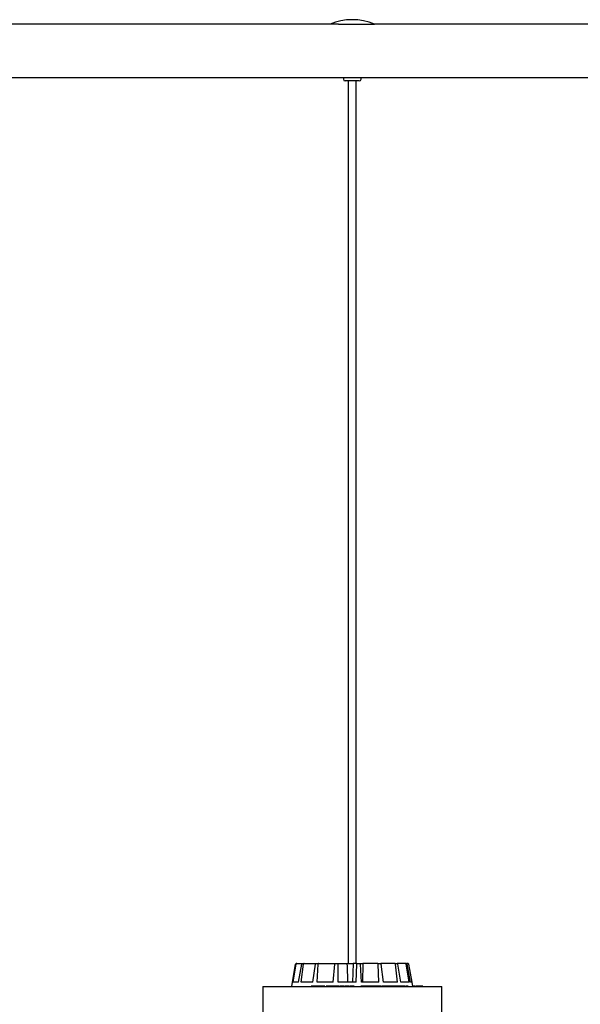
# Model space of a CAD drawing. Units: millimetres. Extents: x 0 to 1462, y -1125 to 1030.
# Drawn here: x 761 to 792, y -380 to -325 of the extents above; entities that cross this region are included whole.
import ezdxf

# ---------------------------------------------------------------- set-up
doc = ezdxf.new("R2010")
doc.units = ezdxf.units.MM
doc.header["$LTSCALE"] = 10
doc.layers.add('S&C_vistas', color=1, linetype='Continuous')

msp = doc.modelspace()

# ---------------------------------------------------------------- linework, layer by layer
at = {"layer": 'S&C_vistas', "color": 7, "linetype": 'Continuous'}
for p, q in [((778.674, -325.033), (754.274, -325.033)), ((778.674, -325.033), (780.705, -325.033)), ((802.596, -325.033), (780.704, -325.033)), ((753.524, -328.033), (779.955, -328.033)), ((778.955, -328.033), (778.955, -328.133)), ((779.055, -328.233), (779.054, -328.233)), ((779.855, -328.233), (779.055, -328.233)), ((779.234, -328.233), (779.234, -378.033)), ((779.235, -328.233), (779.235, -378.033)), ((779.675, -378.033), (779.675, -328.233)), ((779.955, -328.033), (801.095, -328.033)), ((779.955, -328.133), (779.955, -328.033)), ((776.081, -379.083), (776.261, -378.075)), ((776.082, -379.083), (776.263, -378.075)), ((776.117, -379.083), (776.286, -378.075)), ((776.311, -378.033), (776.312, -378.033)), ((776.312, -378.033), (776.334, -378.033)), ((776.334, -378.033), (776.648, -378.033)), ((776.425, -379.083), (776.604, -378.075)), ((776.574, -379.083), (776.703, -378.075)), ((776.648, -378.033), (776.745, -378.033)), ((776.745, -378.033), (777.412, -378.033)), ((777.229, -379.083), (777.38, -378.075)), ((777.412, -378.033), (777.568, -378.033)), ((777.471, -379.083), (777.539, -378.075)), ((777.568, -378.033), (778.487, -378.033)), ((778.372, -379.083), (778.471, -378.075)), ((778.487, -378.033), (778.678, -378.033)), ((778.669, -379.083), (778.667, -378.075)), ((778.678, -378.033), (779.156, -378.033)), ((779.156, -378.033), (779.516, -378.033)), ((779.516, -378.033), (779.467, -379.083)), ((779.709, -378.033), (779.516, -378.033)), ((779.68, -379.083), (779.713, -378.075)), ((779.709, -378.033), (779.907, -378.033)), ((779.911, -378.033), (780.059, -378.033)), ((779.987, -379.083), (779.915, -378.075)), ((780.059, -378.033), (780.036, -379.083)), ((780.893, -378.033), (780.059, -378.033)), ((780.893, -378.033), (781.067, -378.033)), ((780.954, -379.083), (780.915, -378.075)), ((781.858, -378.033), (781.067, -378.033)), ((781.224, -379.083), (781.093, -378.075)), ((781.858, -378.033), (781.982, -378.033)), ((782, -379.083), (781.895, -378.075)), ((782.457, -378.033), (781.982, -378.033)), ((782.192, -379.083), (782.022, -378.075)), ((782.457, -378.033), (782.512, -378.033)), ((782.658, -379.083), (782.504, -378.075)), ((782.599, -378.033), (782.512, -378.033)), ((782.744, -379.083), (782.56, -378.075)), ((782.829, -379.083), (782.648, -378.075)), ((776.073, -379.083), (776.029, -379.333)), ((776.075, -379.083), (776.03, -379.333)), ((776.075, -379.083), (776.073, -379.083)), ((776.082, -379.083), (776.075, -379.083)), ((776.425, -379.083), (776.117, -379.083)), ((777.229, -379.083), (776.574, -379.083)), ((777.142, -379.308), (777.142, -379.333)), ((777.177, -379.308), (777.142, -379.308)), ((777.177, -379.308), (777.177, -379.333)), ((777.318, -379.308), (777.177, -379.308)), ((777.318, -379.308), (777.318, -379.333)), ((777.348, -379.308), (777.318, -379.308)), ((777.348, -379.308), (777.348, -379.333)), ((777.474, -379.308), (777.348, -379.308)), ((778.372, -379.083), (777.471, -379.083)), ((777.474, -379.308), (777.474, -379.333)), ((777.486, -379.308), (777.474, -379.308)), ((777.486, -379.308), (777.486, -379.333)), ((777.523, -379.308), (777.486, -379.308)), ((777.523, -379.308), (777.523, -379.333)), ((777.677, -379.308), (777.523, -379.308)), ((777.633, -379.305), (777.633, -379.333)), ((777.713, -379.308), (777.713, -379.333)), ((777.91, -379.308), (777.91, -379.333)), ((777.929, -379.333), (777.929, -379.305)), ((777.981, -379.308), (777.981, -379.333)), ((778.034, -379.308), (777.981, -379.308)), ((778.034, -379.308), (778.034, -379.333)), ((778.068, -379.308), (778.034, -379.308)), ((778.068, -379.308), (778.068, -379.333)), ((778.133, -379.308), (778.068, -379.308)), ((778.133, -379.308), (778.133, -379.333)), ((778.33, -379.308), (778.133, -379.308)), ((778.33, -379.308), (778.33, -379.333)), ((778.422, -379.308), (778.33, -379.308)), ((778.422, -379.308), (778.422, -379.333)), ((778.423, -379.305), (778.423, -379.333)), ((778.521, -379.308), (778.521, -379.333)), ((779.68, -379.083), (778.669, -379.083)), ((778.696, -379.308), (778.696, -379.333)), ((778.703, -379.333), (778.703, -379.305)), ((778.737, -379.305), (778.737, -379.333)), ((778.816, -379.308), (778.816, -379.333)), ((778.956, -379.308), (778.816, -379.308)), ((778.956, -379.308), (778.956, -379.333)), ((779.002, -379.308), (778.956, -379.308)), ((779.002, -379.308), (779.002, -379.333)), ((779.029, -379.308), (779.029, -379.333)), ((779.122, -379.308), (779.029, -379.308)), ((779.122, -379.308), (779.122, -379.333)), ((779.165, -379.308), (779.122, -379.308)), ((779.165, -379.308), (779.165, -379.333)), ((779.305, -379.308), (779.165, -379.308)), ((779.305, -379.308), (779.305, -379.333)), ((779.329, -379.308), (779.329, -379.333)), ((779.339, -379.308), (779.339, -379.333)), ((779.454, -379.308), (779.454, -379.333)), ((779.563, -379.308), (779.454, -379.308)), ((779.563, -379.308), (779.563, -379.333)), ((779.564, -379.308), (779.563, -379.308)), ((779.564, -379.308), (779.564, -379.333)), ((779.946, -379.308), (779.946, -379.333)), ((779.953, -379.308), (779.946, -379.308)), ((779.953, -379.308), (779.953, -379.333)), ((779.981, -379.308), (779.953, -379.308)), ((779.981, -379.308), (779.981, -379.333)), ((779.988, -379.308), (779.981, -379.308)), ((780.954, -379.083), (779.987, -379.083)), ((779.988, -379.308), (779.988, -379.333)), ((779.992, -379.308), (779.988, -379.308)), ((779.992, -379.308), (779.992, -379.333)), ((779.999, -379.308), (779.992, -379.308)), ((779.999, -379.308), (779.999, -379.333)), ((780.217, -379.308), (779.999, -379.308)), ((780.217, -379.308), (780.217, -379.333)), ((780.36, -379.308), (780.217, -379.308)), ((780.36, -379.308), (780.36, -379.333)), ((780.422, -379.308), (780.36, -379.308)), ((780.422, -379.308), (780.422, -379.333)), ((780.47, -379.308), (780.422, -379.308)), ((780.47, -379.308), (780.47, -379.333)), ((780.475, -379.305), (780.475, -379.333)), ((780.484, -379.308), (780.484, -379.333)), ((780.677, -379.308), (780.677, -379.333)), ((780.778, -379.333), (780.778, -379.305)), ((780.784, -379.305), (780.784, -379.333)), ((780.792, -379.308), (780.792, -379.333)), ((780.83, -379.308), (780.792, -379.308)), ((780.83, -379.308), (780.83, -379.333)), ((780.99, -379.308), (780.99, -379.333)), ((781.078, -379.333), (781.078, -379.305)), ((781.115, -379.308), (781.115, -379.333)), ((781.201, -379.308), (781.115, -379.308)), ((781.201, -379.308), (781.201, -379.333)), ((781.221, -379.308), (781.221, -379.333)), ((781.262, -379.308), (781.221, -379.308)), ((782, -379.083), (781.224, -379.083)), ((781.262, -379.308), (781.262, -379.333)), ((781.285, -379.308), (781.262, -379.308)), ((781.292, -379.305), (781.292, -379.333)), ((781.301, -379.308), (781.301, -379.333)), ((781.402, -379.308), (781.402, -379.333)), ((781.442, -379.333), (781.442, -379.305)), ((781.457, -379.308), (781.457, -379.333)), ((781.724, -379.308), (781.457, -379.308)), ((781.724, -379.308), (781.724, -379.333)), ((781.768, -379.308), (781.724, -379.308)), ((781.768, -379.308), (781.768, -379.333)), ((781.854, -379.308), (781.768, -379.308)), ((781.854, -379.308), (781.854, -379.333)), ((781.879, -379.308), (781.854, -379.308)), ((781.879, -379.308), (781.879, -379.333)), ((782.071, -379.308), (781.879, -379.308)), ((782.071, -379.308), (782.071, -379.333)), ((782.108, -379.308), (782.071, -379.308)), ((782.108, -379.308), (782.108, -379.333)), ((782.142, -379.308), (782.108, -379.308)), ((782.142, -379.308), (782.142, -379.333)), ((782.25, -379.308), (782.142, -379.308)), ((782.658, -379.083), (782.192, -379.083)), ((782.25, -379.308), (782.25, -379.333)), ((782.288, -379.308), (782.25, -379.308)), ((782.288, -379.308), (782.288, -379.333)), ((782.397, -379.308), (782.288, -379.308)), ((782.331, -379.305), (782.331, -379.308)), ((782.397, -379.308), (782.397, -379.333)), ((782.431, -379.308), (782.397, -379.308)), ((782.431, -379.308), (782.431, -379.333)), ((782.466, -379.308), (782.466, -379.333)), ((782.616, -379.308), (782.616, -379.333)), ((782.647, -379.333), (782.647, -379.305)), ((782.836, -379.083), (782.744, -379.083)), ((782.88, -379.333), (782.836, -379.083)), ((782.919, -379.308), (782.876, -379.308)), ((782.919, -379.308), (782.919, -379.333)), ((782.961, -379.305), (782.961, -379.308)), ((783.02, -379.308), (783.02, -379.333)), ((783.023, -379.305), (783.023, -379.308)), ((783.036, -379.333), (783.036, -379.305)), ((783.065, -379.305), (783.065, -379.308)), ((783.106, -379.305), (783.106, -379.308)), ((783.134, -379.308), (783.134, -379.333)), ((783.187, -379.308), (783.134, -379.308)), ((783.187, -379.308), (783.187, -379.333)), ((783.24, -379.308), (783.187, -379.308)), ((783.24, -379.308), (783.24, -379.333)), ((783.253, -379.308), (783.24, -379.308)), ((783.253, -379.308), (783.253, -379.333)), ((783.271, -379.308), (783.271, -379.305)), ((783.325, -379.308), (783.301, -379.308)), ((783.325, -379.308), (783.325, -379.333)), ((783.35, -379.308), (783.325, -379.308)), ((783.35, -379.308), (783.35, -379.333)), ((783.38, -379.308), (783.35, -379.308)), ((783.38, -379.308), (783.38, -379.333)), ((783.422, -379.308), (783.38, -379.308)), ((783.381, -379.308), (783.381, -379.305)), ((783.42, -379.308), (783.42, -379.305)), ((783.422, -379.308), (783.422, -379.333)), ((783.434, -379.308), (783.422, -379.308)), ((783.434, -379.308), (783.434, -379.333))]:
    msp.add_line(p, q, dxfattribs=at)
at = {"layer": 'S&C_vistas', "color": 7, "linetype": 'Continuous', "ltscale": 0.001}
for p, q in [((774.405, -379.333), (774.405, -399.833)), ((774.405, -379.333), (784.505, -379.333)), ((784.505, -399.833), (784.505, -379.333))]:
    msp.add_line(p, q, dxfattribs=at)
at = {"layer": 'S&C_vistas', "color": 7, "linetype": 'Continuous'}
for centre, radius, start, end in [((779.455, -327.979), 3.2, 67.0066, 112.9934), ((779.055, -328.133), 0.1, 180, 270), ((779.855, -328.133), 0.1, 270, 0)]:
    msp.add_arc(centre, radius, start, end, dxfattribs=at)
for points, knots in [([(776.307, -378.034), (776.303, -378.034), (776.293, -378.035), (776.279, -378.044), (776.268, -378.056), (776.263, -378.068), (776.262, -378.074), (776.261, -378.075)], [0, 0, 0, 0, 0.199017, 0.45352, 0.708111, 0.962635, 1, 1, 1, 1]), ([(776.263, -378.075), (776.264, -378.069), (776.267, -378.058), (776.278, -378.045), (776.293, -378.036), (776.305, -378.033), (776.311, -378.033), (776.312, -378.033)], [0, 0, 0, 0, 0.241435, 0.483006, 0.724093, 0.965147, 1, 1, 1, 1]), ([(776.334, -378.033), (776.329, -378.034), (776.317, -378.035), (776.303, -378.044), (776.291, -378.056), (776.287, -378.068), (776.286, -378.074), (776.286, -378.075)], [0, 0, 0, 0, 0.24111, 0.48247, 0.723423, 0.964598, 1, 1, 1, 1]), ([(776.604, -378.075), (776.606, -378.069), (776.609, -378.058), (776.619, -378.045), (776.632, -378.036), (776.642, -378.033), (776.648, -378.033), (776.648, -378.033)], [0, 0, 0, 0, 0.241457, 0.48301, 0.724267, 0.965226, 1, 1, 1, 1]), ([(776.745, -378.033), (776.74, -378.034), (776.73, -378.035), (776.717, -378.044), (776.708, -378.056), (776.704, -378.068), (776.703, -378.074), (776.703, -378.075)], [0, 0, 0, 0, 0.241222, 0.482511, 0.723412, 0.964629, 1, 1, 1, 1]), ([(777.38, -378.075), (777.381, -378.069), (777.383, -378.058), (777.391, -378.045), (777.4, -378.036), (777.408, -378.033), (777.412, -378.033), (777.412, -378.033)], [0, 0, 0, 0, 0.241421, 0.482831, 0.724045, 0.965123, 1, 1, 1, 1]), ([(777.568, -378.033), (777.564, -378.034), (777.557, -378.035), (777.548, -378.044), (777.542, -378.056), (777.539, -378.068), (777.539, -378.074), (777.539, -378.075)], [0, 0, 0, 0, 0.24123, 0.482294, 0.72337, 0.964645, 1, 1, 1, 1]), ([(778.471, -378.075), (778.472, -378.069), (778.474, -378.058), (778.477, -378.045), (778.482, -378.036), (778.485, -378.033), (778.487, -378.033), (778.487, -378.033)], [0, 0, 0, 0, 0.241506, 0.482929, 0.724217, 0.965361, 1, 1, 1, 1]), ([(778.678, -378.033), (778.677, -378.034), (778.674, -378.035), (778.67, -378.044), (778.668, -378.056), (778.667, -378.068), (778.667, -378.074), (778.667, -378.075)], [0, 0, 0, 0, 0.2411, 0.482278, 0.723432, 0.964648, 1, 1, 1, 1]), ([(779.156, -378.033), (779.164, -378.251), (779.177, -378.601), (779.19, -378.951), (779.195, -379.083)], [0, 0, 0, 0, 0.620913, 1, 1, 1, 1]), ([(779.713, -378.075), (779.713, -378.069), (779.713, -378.058), (779.713, -378.045), (779.711, -378.036), (779.71, -378.033), (779.71, -378.033), (779.709, -378.033)], [0, 0, 0, 0, 0.2414642, 0.4829566, 0.72423, 0.9653131, 1, 1, 1, 1]), ([(779.907, -378.033), (779.908, -378.034), (779.909, -378.035), (779.911, -378.044), (779.913, -378.056), (779.914, -378.068), (779.915, -378.074), (779.915, -378.075)], [0, 0, 0, 0, 0.241156, 0.482435, 0.723415, 0.964636, 1, 1, 1, 1]), ([(780.915, -378.075), (780.915, -378.069), (780.914, -378.058), (780.909, -378.045), (780.902, -378.036), (780.897, -378.033), (780.894, -378.033), (780.893, -378.033)], [0, 0, 0, 0, 0.241458, 0.4829, 0.724141, 0.965296, 1, 1, 1, 1]), ([(781.067, -378.033), (781.07, -378.034), (781.076, -378.035), (781.083, -378.044), (781.089, -378.056), (781.092, -378.068), (781.093, -378.074), (781.093, -378.075)], [0, 0, 0, 0, 0.241178, 0.48228, 0.723394, 0.964576, 1, 1, 1, 1]), ([(781.895, -378.075), (781.894, -378.069), (781.892, -378.058), (781.884, -378.045), (781.873, -378.036), (781.864, -378.033), (781.859, -378.033), (781.858, -378.033)], [0, 0, 0, 0, 0.241485, 0.482999, 0.724126, 0.965334, 1, 1, 1, 1]), ([(781.982, -378.033), (781.986, -378.034), (781.995, -378.035), (782.007, -378.044), (782.017, -378.056), (782.021, -378.068), (782.022, -378.074), (782.022, -378.075)], [0, 0, 0, 0, 0.241253, 0.4824, 0.723376, 0.964632, 1, 1, 1, 1]), ([(782.504, -378.075), (782.502, -378.069), (782.5, -378.058), (782.489, -378.045), (782.475, -378.036), (782.464, -378.033), (782.458, -378.033), (782.457, -378.033)], [0, 0, 0, 0, 0.241469, 0.48298, 0.724393, 0.965315, 1, 1, 1, 1]), ([(782.512, -378.033), (782.517, -378.034), (782.528, -378.035), (782.543, -378.044), (782.554, -378.056), (782.559, -378.068), (782.56, -378.074), (782.56, -378.075)], [0, 0, 0, 0, 0.241229, 0.482373, 0.723493, 0.96462, 1, 1, 1, 1]), ([(782.648, -378.075), (782.647, -378.069), (782.644, -378.058), (782.632, -378.045), (782.618, -378.036), (782.606, -378.033), (782.6, -378.033), (782.599, -378.033)], [0, 0, 0, 0, 0.241494, 0.482909, 0.724347, 0.96546, 1, 1, 1, 1]), ([(777.713, -379.308), (777.694, -379.308), (777.656, -379.308), (777.633, -379.308), (777.635, -379.308), (777.635, -379.308)], [0, 0, 0, 0, 0.4236789, 0.8458534, 1, 1, 1, 1]), ([(777.91, -379.308), (777.899, -379.308), (777.876, -379.308), (777.821, -379.308), (777.762, -379.308), (777.729, -379.308), (777.713, -379.308)], [0, 0, 0, 0, 0.280232, 0.559837, 0.779606, 1, 1, 1, 1]), ([(778.521, -379.308), (778.505, -379.308), (778.474, -379.308), (778.44, -379.308), (778.423, -379.308), (778.423, -379.308), (778.423, -379.308)], [0, 0, 0, 0, 0.280153, 0.559758, 0.779668, 1, 1, 1, 1]), ([(778.696, -379.308), (778.689, -379.308), (778.676, -379.308), (778.63, -379.308), (778.573, -379.308), (778.538, -379.308), (778.521, -379.308)], [0, 0, 0, 0, 0.2804342, 0.5599103, 0.779535, 1, 1, 1, 1]), ([(778.816, -379.308), (778.804, -379.308), (778.779, -379.308), (778.75, -379.308), (778.735, -379.308), (778.737, -379.308), (778.738, -379.308)], [0, 0, 0, 0, 0.280902, 0.560009, 0.779682, 1, 1, 1, 1]), ([(779.454, -379.308), (779.427, -379.308), (779.393, -379.308), (779.361, -379.308), (779.344, -379.308), (779.341, -379.308), (779.339, -379.308)], [0, 0, 0, 0, 0.499688, 0.625371, 0.751062, 1, 1, 1, 1]), ([(780.677, -379.308), (780.654, -379.308), (780.609, -379.308), (780.548, -379.308), (780.505, -379.308), (780.491, -379.308), (780.484, -379.308)], [0, 0, 0, 0, 0.280074, 0.558691, 0.779221, 1, 1, 1, 1]), ([(780.776, -379.308), (780.777, -379.308), (780.781, -379.308), (780.765, -379.308), (780.727, -379.308), (780.694, -379.308), (780.677, -379.308)], [0, 0, 0, 0, 0.055079, 0.422066, 0.710705, 1, 1, 1, 1]), ([(780.99, -379.308), (780.974, -379.308), (780.942, -379.308), (780.893, -379.308), (780.853, -379.308), (780.838, -379.308), (780.83, -379.308)], [0, 0, 0, 0, 0.2803429, 0.5600312, 0.7797388, 1, 1, 1, 1]), ([(781.076, -379.308), (781.075, -379.308), (781.072, -379.308), (781.038, -379.308), (781.006, -379.308), (780.99, -379.308)], [0, 0, 0, 0, 0.357883, 0.678347, 1, 1, 1, 1]), ([(781.221, -379.308), (781.217, -379.308), (781.209, -379.308), (781.204, -379.308), (781.202, -379.308), (781.202, -379.308), (781.201, -379.308)], [0, 0, 0, 0, 0.340054, 0.55975, 0.779878, 1, 1, 1, 1]), ([(781.402, -379.308), (781.392, -379.308), (781.373, -379.308), (781.342, -379.308), (781.315, -379.308), (781.305, -379.308), (781.301, -379.308)], [0, 0, 0, 0, 0.280711, 0.560801, 0.780298, 1, 1, 1, 1]), ([(781.442, -379.308), (781.44, -379.308), (781.438, -379.308), (781.422, -379.308), (781.409, -379.308), (781.402, -379.308)], [0, 0, 0, 0, 0.386032, 0.69273, 1, 1, 1, 1]), ([(782.616, -379.308), (782.606, -379.308), (782.584, -379.308), (782.542, -379.308), (782.498, -379.308), (782.477, -379.308), (782.466, -379.308)], [0, 0, 0, 0, 0.28085, 0.560452, 0.779754, 1, 1, 1, 1]), ([(783.02, -379.308), (783.011, -379.308), (782.994, -379.308), (782.958, -379.308), (782.932, -379.308), (782.923, -379.308)], [0, 0, 0, 0, 0.387536, 0.774007, 1, 1, 1, 1]), ([(783.134, -379.308), (783.129, -379.308), (783.118, -379.308), (783.093, -379.308), (783.074, -379.308), (783.068, -379.308)], [0, 0, 0, 0, 0.402129, 0.801787, 1, 1, 1, 1]), ([(783.325, -379.308), (783.32, -379.308), (783.314, -379.308), (783.286, -379.308), (783.276, -379.308), (783.271, -379.308)], [0, 0, 0, 0, 0.695364, 0.870089, 1, 1, 1, 1])]:
    msp.add_open_spline(points, degree=3, knots=knots, dxfattribs=at)

doc.saveas('drawing.dxf')
